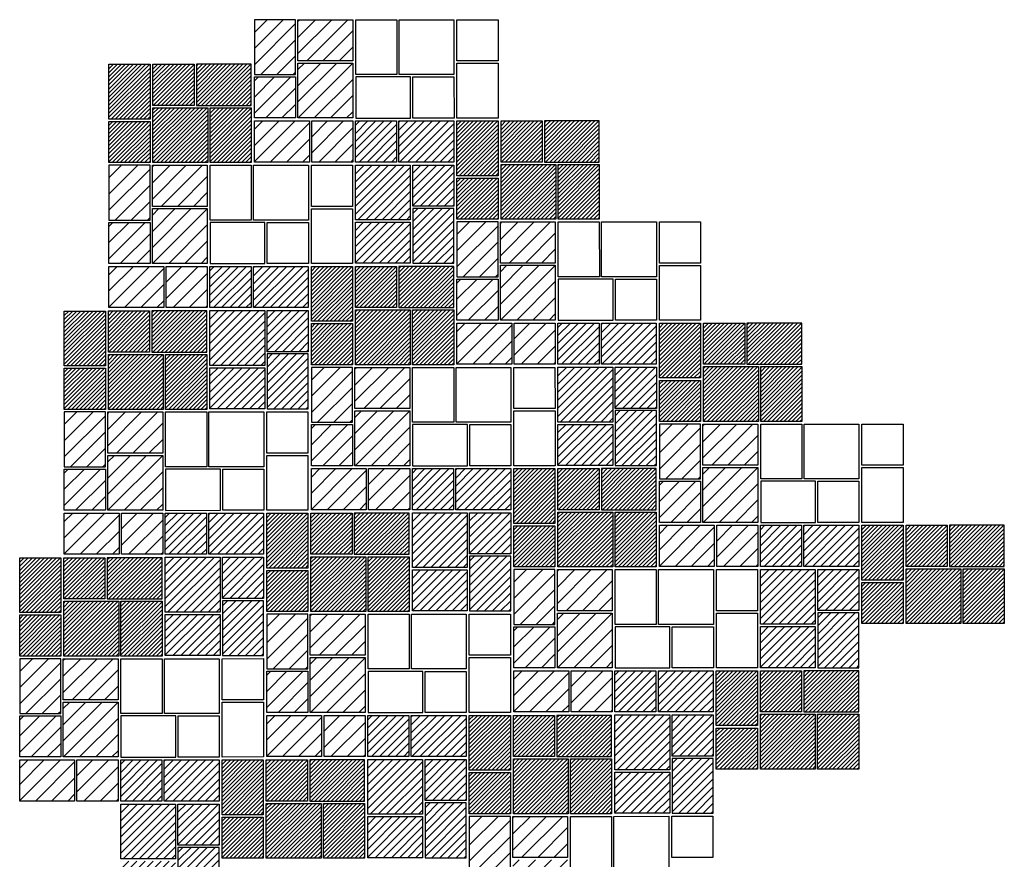
# Model space of a CAD drawing. Units: inches. Extents: x 124 to 60800, y -8028 to 6015.
# Drawn here: x 10170 to 10601, y 1227 to 1595 of the extents above; entities that cross this region are included whole.
import ezdxf

# ---------------------------------------------------------------- set-up
doc = ezdxf.new("R2010")
doc.units = ezdxf.units.IN
doc.header["$MEASUREMENT"] = 0

msp = doc.modelspace()

# ---------------------------------------------------------------- hatches: boundary and pattern name
at = {"ltscale": 3}
h = msp.add_hatch(dxfattribs=at)
h.set_pattern_fill('ANSI31', color=256, scale=40, style=0)
h.set_pattern_definition([(45, (63.695, 63.679), (-3.535534, 3.535534), [])])
h.paths.add_polyline_path([(10315.55, 1594.76), (10291.55, 1594.76), (10291.55, 1576.76), (10315.55, 1576.76)])
h.paths.add_polyline_path([(10290.51, 1594.76), (10272.51, 1594.76), (10272.51, 1570.76), (10290.51, 1570.76)])
h.paths.add_polyline_path([(10290.51, 1569.76), (10272.51, 1569.76), (10272.51, 1551.76), (10290.51, 1551.76)])
h.paths.add_polyline_path([(10315.55, 1575.76), (10291.55, 1575.76), (10291.55, 1551.76), (10315.55, 1551.76)])
h.paths.add_polyline_path([(10315.55, 1550.46), (10297.55, 1550.46), (10297.55, 1532.46), (10315.55, 1532.46)])
h.paths.add_polyline_path([(10296.52, 1550.46), (10272.52, 1550.46), (10272.52, 1532.46), (10296.52, 1532.46)])
h = msp.add_hatch(dxfattribs=at)
h.set_pattern_fill('ANSI31', color=256, scale=10, style=0)
h.paths.add_polyline_path([(10226.81, 1575.27), (10208.81, 1575.27), (10208.81, 1551.27), (10226.81, 1551.27)])
h.paths.add_polyline_path([(10226.81, 1550.23), (10208.81, 1550.23), (10208.81, 1532.23), (10226.81, 1532.23)])
h.paths.add_polyline_path([(10252.11, 1556.23), (10228.11, 1556.23), (10228.11, 1532.23), (10252.11, 1532.23)])
h.paths.add_polyline_path([(10246.11, 1575.28), (10228.11, 1575.28), (10228.11, 1557.28), (10246.11, 1557.28)])
h.paths.add_polyline_path([(10271.1, 1575.28), (10247.1, 1575.28), (10247.1, 1557.28), (10271.1, 1557.28)])
h.paths.add_polyline_path([(10271.1, 1556.23), (10253.1, 1556.23), (10253.1, 1532.23), (10271.1, 1532.23)])
h = msp.add_hatch(dxfattribs=at)
h.set_pattern_fill('ANSI31', color=256, scale=20, style=0)
h.set_pattern_definition([(45, (63.695, 63.679), (-1.76776695, 1.76776695), [])])
h.paths.add_polyline_path([(10334.69, 1550.46), (10316.69, 1550.46), (10316.69, 1532.46), (10334.69, 1532.46)])
h.paths.add_polyline_path([(10359.73, 1550.46), (10335.73, 1550.46), (10335.73, 1532.46), (10359.73, 1532.46)])
h.paths.add_polyline_path([(10359.74, 1531.17), (10341.74, 1531.17), (10341.74, 1513.17), (10359.74, 1513.17)])
h.paths.add_polyline_path([(10340.69, 1531.17), (10316.69, 1531.17), (10316.69, 1507.17), (10340.69, 1507.17)])
h.paths.add_polyline_path([(10340.69, 1506.17), (10316.69, 1506.17), (10316.69, 1488.17), (10340.69, 1488.17)])
h.paths.add_polyline_path([(10359.74, 1512.17), (10341.74, 1512.17), (10341.74, 1488.17), (10359.74, 1488.17)])
h = msp.add_hatch(dxfattribs=at)
h.set_pattern_fill('ANSI31', color=256, scale=10, style=0)
h.set_pattern_definition([(45, (152.279, -24.8011), (-0.88388348, 0.88388348), [])])
h.paths.add_polyline_path([(10379.09, 1550.46), (10361.09, 1550.46), (10361.09, 1526.46), (10379.09, 1526.46)])
h.paths.add_polyline_path([(10379.09, 1525.43), (10361.09, 1525.43), (10361.09, 1507.43), (10379.09, 1507.43)])
h.paths.add_polyline_path([(10404.39, 1531.43), (10380.39, 1531.43), (10380.39, 1507.43), (10404.39, 1507.43)])
h.paths.add_polyline_path([(10398.39, 1550.47), (10380.39, 1550.47), (10380.39, 1532.47), (10398.39, 1532.47)])
h.paths.add_polyline_path([(10423.38, 1550.47), (10399.38, 1550.47), (10399.38, 1532.47), (10423.38, 1532.47)])
h.paths.add_polyline_path([(10423.38, 1531.43), (10405.38, 1531.43), (10405.38, 1507.43), (10423.38, 1507.43)])
h = msp.add_hatch(dxfattribs=at)
h.set_pattern_fill('ANSI31', color=256, scale=40, style=0)
h.paths.add_polyline_path([(10251.85, 1531.08), (10227.85, 1531.08), (10227.85, 1513.08), (10251.85, 1513.08)])
h.paths.add_polyline_path([(10226.81, 1531.08), (10208.81, 1531.08), (10208.81, 1507.08), (10226.81, 1507.08)])
h.paths.add_polyline_path([(10226.81, 1506.08), (10208.81, 1506.08), (10208.81, 1488.08), (10226.81, 1488.08)])
h.paths.add_polyline_path([(10251.85, 1512.08), (10227.85, 1512.08), (10227.85, 1488.08), (10251.85, 1488.08)])
h.paths.add_polyline_path([(10251.85, 1486.79), (10233.85, 1486.79), (10233.85, 1468.79), (10251.85, 1468.79)])
h.paths.add_polyline_path([(10232.82, 1486.79), (10208.82, 1486.79), (10208.82, 1468.79), (10232.82, 1468.79)])
h = msp.add_hatch(dxfattribs=at)
h.set_pattern_fill('ANSI31', color=256, scale=40, style=0)
h.set_pattern_definition([(45, (152.279, -24.801), (-3.535534, 3.535534), [])])
h.paths.add_polyline_path([(10404.13, 1506.28), (10380.13, 1506.28), (10380.13, 1488.28), (10404.13, 1488.28)])
h.paths.add_polyline_path([(10379.09, 1506.28), (10361.09, 1506.28), (10361.09, 1482.28), (10379.09, 1482.28)])
h.paths.add_polyline_path([(10379.09, 1481.28), (10361.09, 1481.28), (10361.09, 1463.28), (10379.09, 1463.28)])
h.paths.add_polyline_path([(10404.13, 1487.28), (10380.13, 1487.28), (10380.13, 1463.28), (10404.13, 1463.28)])
h.paths.add_polyline_path([(10404.13, 1461.98), (10386.13, 1461.98), (10386.13, 1443.98), (10404.13, 1443.98)])
h.paths.add_polyline_path([(10385.1, 1461.98), (10361.1, 1461.98), (10361.1, 1443.98), (10385.1, 1443.98)])
h = msp.add_hatch(dxfattribs=at)
h.set_pattern_fill('ANSI31', color=256, scale=20, style=0)
h.paths.add_polyline_path([(10271, 1486.79), (10253, 1486.79), (10253, 1468.79), (10271, 1468.79)])
h.paths.add_polyline_path([(10296.03, 1486.79), (10272.03, 1486.79), (10272.03, 1468.79), (10296.03, 1468.79)])
h.paths.add_polyline_path([(10296.04, 1467.49), (10278.04, 1467.49), (10278.04, 1449.49), (10296.04, 1449.49)])
h.paths.add_polyline_path([(10277, 1467.49), (10253, 1467.49), (10253, 1443.49), (10277, 1443.49)])
h.paths.add_polyline_path([(10277, 1442.49), (10253, 1442.49), (10253, 1424.49), (10277, 1424.49)])
h.paths.add_polyline_path([(10296.04, 1448.49), (10278.04, 1448.49), (10278.04, 1424.49), (10296.04, 1424.49)])
h = msp.add_hatch(dxfattribs=at)
h.set_pattern_fill('ANSI31', color=256, scale=10, style=0)
h.set_pattern_definition([(45, (88.584, -88.4801), (-0.88388348, 0.88388348), [])])
h.paths.add_polyline_path([(10315.39, 1486.79), (10297.39, 1486.79), (10297.39, 1462.79), (10315.39, 1462.79)])
h.paths.add_polyline_path([(10315.39, 1461.75), (10297.39, 1461.75), (10297.39, 1443.75), (10315.39, 1443.75)])
h.paths.add_polyline_path([(10340.69, 1467.75), (10316.69, 1467.75), (10316.69, 1443.75), (10340.69, 1443.75)])
h.paths.add_polyline_path([(10334.69, 1486.8), (10316.69, 1486.8), (10316.69, 1468.8), (10334.69, 1468.8)])
h.paths.add_polyline_path([(10359.69, 1486.8), (10335.69, 1486.8), (10335.69, 1468.8), (10359.69, 1468.8)])
h.paths.add_polyline_path([(10359.69, 1467.75), (10341.69, 1467.75), (10341.69, 1443.75), (10359.69, 1443.75)])
h = msp.add_hatch(dxfattribs=at)
h.set_pattern_fill('ANSI31', color=256, scale=10, style=0)
h.set_pattern_definition([(45, (-19.5066, -107.9737), (-0.88388348, 0.88388348), [])])
h.paths.add_polyline_path([(10207.3, 1467.29), (10189.3, 1467.29), (10189.3, 1443.29), (10207.3, 1443.29)])
h.paths.add_polyline_path([(10207.3, 1442.26), (10189.3, 1442.26), (10189.3, 1424.26), (10207.3, 1424.26)])
h.paths.add_polyline_path([(10232.6, 1448.26), (10208.6, 1448.26), (10208.6, 1424.26), (10232.6, 1424.26)])
h.paths.add_polyline_path([(10226.6, 1467.3), (10208.6, 1467.3), (10208.6, 1449.3), (10226.6, 1449.3)])
h.paths.add_polyline_path([(10251.6, 1467.3), (10227.6, 1467.3), (10227.6, 1449.3), (10251.6, 1449.3)])
h.paths.add_polyline_path([(10251.6, 1448.26), (10233.6, 1448.26), (10233.6, 1424.26), (10251.6, 1424.26)])
h = msp.add_hatch(dxfattribs=at)
h.set_pattern_fill('ANSI31', color=256, scale=20, style=0)
h.set_pattern_definition([(45, (152.279, -24.801), (-1.76776695, 1.76776695), [])])
h.paths.add_polyline_path([(10423.28, 1461.98), (10405.28, 1461.98), (10405.28, 1443.98), (10423.28, 1443.98)])
h.paths.add_polyline_path([(10448.31, 1461.98), (10424.31, 1461.98), (10424.31, 1443.98), (10448.31, 1443.98)])
h.paths.add_polyline_path([(10448.32, 1442.68), (10430.32, 1442.68), (10430.32, 1424.68), (10448.32, 1424.68)])
h.paths.add_polyline_path([(10429.28, 1442.68), (10405.28, 1442.68), (10405.28, 1418.68), (10429.28, 1418.68)])
h.paths.add_polyline_path([(10429.28, 1417.69), (10405.28, 1417.69), (10405.28, 1399.69), (10429.28, 1399.69)])
h.paths.add_polyline_path([(10448.32, 1423.69), (10430.32, 1423.69), (10430.32, 1399.69), (10448.32, 1399.69)])
h = msp.add_hatch(dxfattribs=at)
h.set_pattern_fill('ANSI31', color=256, scale=10, style=0)
h.set_pattern_definition([(45, (240.8631, -113.2812), (-0.88388348, 0.88388348), [])])
h.paths.add_polyline_path([(10467.67, 1461.98), (10449.67, 1461.98), (10449.67, 1437.98), (10467.67, 1437.98)])
h.paths.add_polyline_path([(10467.67, 1436.95), (10449.67, 1436.95), (10449.67, 1418.95), (10467.67, 1418.95)])
h.paths.add_polyline_path([(10492.97, 1442.95), (10468.97, 1442.95), (10468.97, 1418.95), (10492.97, 1418.95)])
h.paths.add_polyline_path([(10486.97, 1461.99), (10468.97, 1461.99), (10468.97, 1443.99), (10486.97, 1443.99)])
h.paths.add_polyline_path([(10511.97, 1461.99), (10487.97, 1461.99), (10487.97, 1443.99), (10511.97, 1443.99)])
h.paths.add_polyline_path([(10511.97, 1442.95), (10493.97, 1442.95), (10493.97, 1418.95), (10511.97, 1418.95)])
h = msp.add_hatch(dxfattribs=at)
h.set_pattern_fill('ANSI31', color=256, scale=40, style=0)
h.set_pattern_definition([(45, (88.584, -88.48), (-3.535534, 3.535534), [])])
h.paths.add_polyline_path([(10340.44, 1442.6), (10316.44, 1442.6), (10316.44, 1424.6), (10340.44, 1424.6)])
h.paths.add_polyline_path([(10315.39, 1442.6), (10297.39, 1442.6), (10297.39, 1418.6), (10315.39, 1418.6)])
h.paths.add_polyline_path([(10315.39, 1417.6), (10297.39, 1417.6), (10297.39, 1399.6), (10315.39, 1399.6)])
h.paths.add_polyline_path([(10340.44, 1423.6), (10316.44, 1423.6), (10316.44, 1399.6), (10340.44, 1399.6)])
h.paths.add_polyline_path([(10340.44, 1398.31), (10322.44, 1398.31), (10322.44, 1380.31), (10340.44, 1380.31)])
h.paths.add_polyline_path([(10321.4, 1398.31), (10297.4, 1398.31), (10297.4, 1380.31), (10321.4, 1380.31)])
h = msp.add_hatch(dxfattribs=at)
h.set_pattern_fill('ANSI31', color=256, scale=40, style=0)
h.set_pattern_definition([(45, (-19.5066, -107.9737), (-3.535534, 3.535534), [])])
h.paths.add_polyline_path([(10232.35, 1423.11), (10208.35, 1423.11), (10208.35, 1405.11), (10232.35, 1405.11)])
h.paths.add_polyline_path([(10207.3, 1423.11), (10189.3, 1423.11), (10189.3, 1399.11), (10207.3, 1399.11)])
h.paths.add_polyline_path([(10207.3, 1398.11), (10189.3, 1398.11), (10189.3, 1380.11), (10207.3, 1380.11)])
h.paths.add_polyline_path([(10232.35, 1404.11), (10208.35, 1404.11), (10208.35, 1380.11), (10232.35, 1380.11)])
h.paths.add_polyline_path([(10232.35, 1378.81), (10214.35, 1378.81), (10214.35, 1360.81), (10232.35, 1360.81)])
h.paths.add_polyline_path([(10213.31, 1378.81), (10189.31, 1378.81), (10189.31, 1360.81), (10213.31, 1360.81)])
h = msp.add_hatch(dxfattribs=at)
h.set_pattern_fill('ANSI31', color=256, scale=40, style=0)
h.set_pattern_definition([(45, (240.863, -113.281), (-3.535534, 3.535534), [])])
h.paths.add_polyline_path([(10492.72, 1417.8), (10468.72, 1417.8), (10468.72, 1399.8), (10492.72, 1399.8)])
h.paths.add_polyline_path([(10467.67, 1417.8), (10449.67, 1417.8), (10449.67, 1393.8), (10467.67, 1393.8)])
h.paths.add_polyline_path([(10467.67, 1392.8), (10449.67, 1392.8), (10449.67, 1374.8), (10467.67, 1374.8)])
h.paths.add_polyline_path([(10492.72, 1398.8), (10468.72, 1398.8), (10468.72, 1374.8), (10492.72, 1374.8)])
h.paths.add_polyline_path([(10492.72, 1373.5), (10474.72, 1373.5), (10474.72, 1355.5), (10492.72, 1355.5)])
h.paths.add_polyline_path([(10473.68, 1373.5), (10449.68, 1373.5), (10449.68, 1355.5), (10473.68, 1355.5)])
h = msp.add_hatch(dxfattribs=at)
h.set_pattern_fill('ANSI31', color=256, scale=20, style=0)
h.set_pattern_definition([(45, (88.584, -88.48), (-1.76776695, 1.76776695), [])])
h.paths.add_polyline_path([(10359.58, 1398.31), (10341.58, 1398.31), (10341.58, 1380.31), (10359.58, 1380.31)])
h.paths.add_polyline_path([(10384.61, 1398.31), (10360.61, 1398.31), (10360.61, 1380.31), (10384.61, 1380.31)])
h.paths.add_polyline_path([(10384.62, 1379.01), (10366.62, 1379.01), (10366.62, 1361.01), (10384.62, 1361.01)])
h.paths.add_polyline_path([(10365.58, 1379.01), (10341.58, 1379.01), (10341.58, 1355.01), (10365.58, 1355.01)])
h.paths.add_polyline_path([(10365.58, 1354.01), (10341.58, 1354.01), (10341.58, 1336.01), (10365.58, 1336.01)])
h.paths.add_polyline_path([(10384.62, 1360.01), (10366.62, 1360.01), (10366.62, 1336.01), (10384.62, 1336.01)])
h = msp.add_hatch(dxfattribs=at)
h.set_pattern_fill('ANSI31', color=256, scale=10, style=0)
h.set_pattern_definition([(45, (177.1681, -176.9602), (-0.88388348, 0.88388348), [])])
h.paths.add_polyline_path([(10403.98, 1398.31), (10385.98, 1398.31), (10385.98, 1374.31), (10403.98, 1374.31)])
h.paths.add_polyline_path([(10403.98, 1373.27), (10385.98, 1373.27), (10385.98, 1355.27), (10403.98, 1355.27)])
h.paths.add_polyline_path([(10429.28, 1379.27), (10405.28, 1379.27), (10405.28, 1355.27), (10429.28, 1355.27)])
h.paths.add_polyline_path([(10423.28, 1398.32), (10405.28, 1398.32), (10405.28, 1380.32), (10423.28, 1380.32)])
h.paths.add_polyline_path([(10448.27, 1398.32), (10424.27, 1398.32), (10424.27, 1380.32), (10448.27, 1380.32)])
h.paths.add_polyline_path([(10448.27, 1379.27), (10430.27, 1379.27), (10430.27, 1355.27), (10448.27, 1355.27)])
h = msp.add_hatch(dxfattribs=at)
h.set_pattern_fill('ANSI31', color=256, scale=20, style=0)
h.set_pattern_definition([(45, (-19.5066, -107.9737), (-1.76776695, 1.76776695), [])])
h.paths.add_polyline_path([(10251.49, 1378.81), (10233.49, 1378.81), (10233.49, 1360.81), (10251.49, 1360.81)])
h.paths.add_polyline_path([(10276.52, 1378.81), (10252.52, 1378.81), (10252.52, 1360.81), (10276.52, 1360.81)])
h.paths.add_polyline_path([(10276.53, 1359.51), (10258.53, 1359.51), (10258.53, 1341.51), (10276.53, 1341.51)])
h.paths.add_polyline_path([(10257.49, 1359.51), (10233.49, 1359.51), (10233.49, 1335.51), (10257.49, 1335.51)])
h.paths.add_polyline_path([(10257.49, 1334.52), (10233.49, 1334.52), (10233.49, 1316.52), (10257.49, 1316.52)])
h.paths.add_polyline_path([(10276.53, 1340.52), (10258.53, 1340.52), (10258.53, 1316.52), (10276.53, 1316.52)])
h = msp.add_hatch(dxfattribs=at)
h.set_pattern_fill('ANSI31', color=256, scale=10, style=0)
h.set_pattern_definition([(45, (69.0774, -196.4539), (-0.88388348, 0.88388348), [])])
h.paths.add_polyline_path([(10295.89, 1378.81), (10277.89, 1378.81), (10277.89, 1354.81), (10295.89, 1354.81)])
h.paths.add_polyline_path([(10295.89, 1353.78), (10277.89, 1353.78), (10277.89, 1335.78), (10295.89, 1335.78)])
h.paths.add_polyline_path([(10321.19, 1359.78), (10297.19, 1359.78), (10297.19, 1335.78), (10321.19, 1335.78)])
h.paths.add_polyline_path([(10315.19, 1378.82), (10297.19, 1378.82), (10297.19, 1360.82), (10315.19, 1360.82)])
h.paths.add_polyline_path([(10340.18, 1378.82), (10316.18, 1378.82), (10316.18, 1360.82), (10340.18, 1360.82)])
h.paths.add_polyline_path([(10340.18, 1359.78), (10322.18, 1359.78), (10322.18, 1335.78), (10340.18, 1335.78)])
h = msp.add_hatch(dxfattribs=at)
h.set_pattern_fill('ANSI31', color=256, scale=20, style=0)
h.set_pattern_definition([(45, (240.863, -113.2812), (-1.76776695, 1.76776695), [])])
h.paths.add_polyline_path([(10511.86, 1373.5), (10493.86, 1373.5), (10493.86, 1355.5), (10511.86, 1355.5)])
h.paths.add_polyline_path([(10536.89, 1373.5), (10512.89, 1373.5), (10512.89, 1355.5), (10536.89, 1355.5)])
h.paths.add_polyline_path([(10536.9, 1354.2), (10518.9, 1354.2), (10518.9, 1336.2), (10536.9, 1336.2)])
h.paths.add_polyline_path([(10517.86, 1354.2), (10493.86, 1354.2), (10493.86, 1330.2), (10517.86, 1330.2)])
h.paths.add_polyline_path([(10517.86, 1329.21), (10493.86, 1329.21), (10493.86, 1311.21), (10517.86, 1311.21)])
h.paths.add_polyline_path([(10536.9, 1335.21), (10518.9, 1335.21), (10518.9, 1311.21), (10536.9, 1311.21)])
h = msp.add_hatch(dxfattribs=at)
h.set_pattern_fill('ANSI31', color=256, scale=10, style=0)
h.set_pattern_definition([(45, (329.4471, -201.7613), (-0.88388348, 0.88388348), [])])
h.paths.add_polyline_path([(10556.26, 1373.5), (10538.26, 1373.5), (10538.26, 1349.5), (10556.26, 1349.5)])
h.paths.add_polyline_path([(10556.26, 1348.47), (10538.26, 1348.47), (10538.26, 1330.47), (10556.26, 1330.47)])
h.paths.add_polyline_path([(10581.56, 1354.47), (10557.56, 1354.47), (10557.56, 1330.47), (10581.56, 1330.47)])
h.paths.add_polyline_path([(10575.56, 1373.51), (10557.56, 1373.51), (10557.56, 1355.51), (10575.56, 1355.51)])
h.paths.add_polyline_path([(10600.55, 1373.51), (10576.55, 1373.51), (10576.55, 1355.51), (10600.55, 1355.51)])
h.paths.add_polyline_path([(10600.55, 1354.47), (10582.55, 1354.47), (10582.55, 1330.47), (10600.55, 1330.47)])
h = msp.add_hatch(dxfattribs=at)
h.set_pattern_fill('ANSI31', color=256, scale=10, style=0)
h.set_pattern_definition([(45, (-39.0132, -215.9475), (-0.88388348, 0.88388348), [])])
h.paths.add_polyline_path([(10187.8, 1359.32), (10169.8, 1359.32), (10169.8, 1335.32), (10187.8, 1335.32)])
h.paths.add_polyline_path([(10187.8, 1334.29), (10169.8, 1334.29), (10169.8, 1316.29), (10187.8, 1316.29)])
h.paths.add_polyline_path([(10213.1, 1340.29), (10189.1, 1340.29), (10189.1, 1316.29), (10213.1, 1316.29)])
h.paths.add_polyline_path([(10207.1, 1359.33), (10189.1, 1359.33), (10189.1, 1341.33), (10207.1, 1341.33)])
h.paths.add_polyline_path([(10232.09, 1359.33), (10208.09, 1359.33), (10208.09, 1341.33), (10232.09, 1341.33)])
h.paths.add_polyline_path([(10232.09, 1340.29), (10214.09, 1340.29), (10214.09, 1316.29), (10232.09, 1316.29)])
h = msp.add_hatch(dxfattribs=at)
h.set_pattern_fill('ANSI31', color=256, scale=40, style=0)
h.set_pattern_definition([(45, (177.168, -176.96), (-3.535534, 3.535534), [])])
h.paths.add_polyline_path([(10429.02, 1354.12), (10405.02, 1354.12), (10405.02, 1336.12), (10429.02, 1336.12)])
h.paths.add_polyline_path([(10403.98, 1354.12), (10385.98, 1354.12), (10385.98, 1330.12), (10403.98, 1330.12)])
h.paths.add_polyline_path([(10403.98, 1329.12), (10385.98, 1329.12), (10385.98, 1311.12), (10403.98, 1311.12)])
h.paths.add_polyline_path([(10429.02, 1335.12), (10405.02, 1335.12), (10405.02, 1311.12), (10429.02, 1311.12)])
h.paths.add_polyline_path([(10429.02, 1309.83), (10411.02, 1309.83), (10411.02, 1291.83), (10429.02, 1291.83)])
h.paths.add_polyline_path([(10409.99, 1309.83), (10385.99, 1309.83), (10385.99, 1291.83), (10409.99, 1291.83)])
h = msp.add_hatch(dxfattribs=at)
h.set_pattern_fill('ANSI31', color=256, scale=40, style=0)
h.set_pattern_definition([(45, (69.0774, -196.454), (-3.535534, 3.535534), [])])
h.paths.add_polyline_path([(10320.93, 1334.63), (10296.93, 1334.63), (10296.93, 1316.63), (10320.93, 1316.63)])
h.paths.add_polyline_path([(10295.89, 1334.63), (10277.89, 1334.63), (10277.89, 1310.63), (10295.89, 1310.63)])
h.paths.add_polyline_path([(10295.89, 1309.63), (10277.89, 1309.63), (10277.89, 1291.63), (10295.89, 1291.63)])
h.paths.add_polyline_path([(10320.93, 1315.63), (10296.93, 1315.63), (10296.93, 1291.63), (10320.93, 1291.63)])
h.paths.add_polyline_path([(10320.93, 1290.33), (10302.93, 1290.33), (10302.93, 1272.33), (10320.93, 1272.33)])
h.paths.add_polyline_path([(10301.9, 1290.33), (10277.9, 1290.33), (10277.9, 1272.33), (10301.9, 1272.33)])
h = msp.add_hatch(dxfattribs=at)
h.set_pattern_fill('ANSI31', color=256, scale=40, style=0)
h.set_pattern_definition([(45, (-39.013, -215.9475), (-3.535534, 3.535534), [])])
h.paths.add_polyline_path([(10212.84, 1315.13), (10188.84, 1315.13), (10188.84, 1297.13), (10212.84, 1297.13)])
h.paths.add_polyline_path([(10187.8, 1315.13), (10169.8, 1315.13), (10169.8, 1291.13), (10187.8, 1291.13)])
h.paths.add_polyline_path([(10187.8, 1290.14), (10169.8, 1290.14), (10169.8, 1272.14), (10187.8, 1272.14)])
h.paths.add_polyline_path([(10212.84, 1296.14), (10188.84, 1296.14), (10188.84, 1272.14), (10212.84, 1272.14)])
h.paths.add_polyline_path([(10212.84, 1270.84), (10194.84, 1270.84), (10194.84, 1252.84), (10212.84, 1252.84)])
h.paths.add_polyline_path([(10193.81, 1270.84), (10169.81, 1270.84), (10169.81, 1252.84), (10193.81, 1252.84)])
h = msp.add_hatch(dxfattribs=at)
h.set_pattern_fill('ANSI31', color=256, scale=20, style=0)
h.set_pattern_definition([(45, (177.168, -176.9602), (-1.76776695, 1.76776695), [])])
h.paths.add_polyline_path([(10448.17, 1309.83), (10430.17, 1309.83), (10430.17, 1291.83), (10448.17, 1291.83)])
h.paths.add_polyline_path([(10473.2, 1309.83), (10449.2, 1309.83), (10449.2, 1291.83), (10473.2, 1291.83)])
h.paths.add_polyline_path([(10473.21, 1290.53), (10455.21, 1290.53), (10455.21, 1272.53), (10473.21, 1272.53)])
h.paths.add_polyline_path([(10454.17, 1290.53), (10430.17, 1290.53), (10430.17, 1266.53), (10454.17, 1266.53)])
h.paths.add_polyline_path([(10454.17, 1265.53), (10430.17, 1265.53), (10430.17, 1247.53), (10454.17, 1247.53)])
h.paths.add_polyline_path([(10473.21, 1271.53), (10455.21, 1271.53), (10455.21, 1247.53), (10473.21, 1247.53)])
h = msp.add_hatch(dxfattribs=at)
h.set_pattern_fill('ANSI31', color=256, scale=10, style=0)
h.set_pattern_definition([(45, (265.7521, -265.4403), (-0.88388348, 0.88388348), [])])
h.paths.add_polyline_path([(10492.56, 1309.83), (10474.56, 1309.83), (10474.56, 1285.83), (10492.56, 1285.83)])
h.paths.add_polyline_path([(10492.56, 1284.79), (10474.56, 1284.79), (10474.56, 1266.79), (10492.56, 1266.79)])
h.paths.add_polyline_path([(10517.86, 1290.79), (10493.86, 1290.79), (10493.86, 1266.79), (10517.86, 1266.79)])
h.paths.add_polyline_path([(10511.86, 1309.84), (10493.86, 1309.84), (10493.86, 1291.84), (10511.86, 1291.84)])
h.paths.add_polyline_path([(10536.86, 1309.84), (10512.86, 1309.84), (10512.86, 1291.84), (10536.86, 1291.84)])
h.paths.add_polyline_path([(10536.86, 1290.79), (10518.86, 1290.79), (10518.86, 1266.79), (10536.86, 1266.79)])
h = msp.add_hatch(dxfattribs=at)
h.set_pattern_fill('ANSI31', color=256, scale=20, style=0)
h.set_pattern_definition([(45, (69.0774, -196.4539), (-1.76776695, 1.76776695), [])])
h.paths.add_polyline_path([(10340.08, 1290.33), (10322.08, 1290.33), (10322.08, 1272.33), (10340.08, 1272.33)])
h.paths.add_polyline_path([(10365.11, 1290.33), (10341.11, 1290.33), (10341.11, 1272.33), (10365.11, 1272.33)])
h.paths.add_polyline_path([(10365.12, 1271.03), (10347.12, 1271.03), (10347.12, 1253.03), (10365.12, 1253.03)])
h.paths.add_polyline_path([(10346.08, 1271.03), (10322.08, 1271.03), (10322.08, 1247.03), (10346.08, 1247.03)])
h.paths.add_polyline_path([(10346.08, 1246.04), (10322.08, 1246.04), (10322.08, 1228.04), (10346.08, 1228.04)])
h.paths.add_polyline_path([(10365.12, 1252.04), (10347.12, 1252.04), (10347.12, 1228.04), (10365.12, 1228.04)])
h = msp.add_hatch(dxfattribs=at)
h.set_pattern_fill('ANSI31', color=256, scale=10, style=0)
h.set_pattern_definition([(45, (157.6615, -284.934), (-0.88388348, 0.88388348), [])])
h.paths.add_polyline_path([(10384.47, 1290.33), (10366.47, 1290.33), (10366.47, 1266.33), (10384.47, 1266.33)])
h.paths.add_polyline_path([(10384.47, 1265.3), (10366.47, 1265.3), (10366.47, 1247.3), (10384.47, 1247.3)])
h.paths.add_polyline_path([(10409.77, 1271.3), (10385.77, 1271.3), (10385.77, 1247.3), (10409.77, 1247.3)])
h.paths.add_polyline_path([(10403.77, 1290.34), (10385.77, 1290.34), (10385.77, 1272.34), (10403.77, 1272.34)])
h.paths.add_polyline_path([(10428.77, 1290.34), (10404.77, 1290.34), (10404.77, 1272.34), (10428.77, 1272.34)])
h.paths.add_polyline_path([(10428.77, 1271.3), (10410.77, 1271.3), (10410.77, 1247.3), (10428.77, 1247.3)])
h = msp.add_hatch(dxfattribs=at)
h.set_pattern_fill('ANSI31', color=256, scale=20, style=0)
h.set_pattern_definition([(45, (-39.0132, -215.9475), (-1.76776695, 1.76776695), [])])
h.paths.add_polyline_path([(10231.99, 1270.84), (10213.99, 1270.84), (10213.99, 1252.84), (10231.99, 1252.84)])
h.paths.add_polyline_path([(10257.02, 1270.84), (10233.02, 1270.84), (10233.02, 1252.84), (10257.02, 1252.84)])
h.paths.add_polyline_path([(10257.03, 1251.54), (10239.03, 1251.54), (10239.03, 1233.54), (10257.03, 1233.54)])
h.paths.add_polyline_path([(10237.99, 1251.54), (10213.99, 1251.54), (10213.99, 1227.54), (10237.99, 1227.54)])
h.paths.add_polyline_path([(10237.99, 1226.54), (10213.99, 1226.54), (10213.99, 1208.54), (10237.99, 1208.54)])
h.paths.add_polyline_path([(10257.03, 1232.54), (10239.03, 1232.54), (10239.03, 1208.54), (10257.03, 1208.54)])
h = msp.add_hatch(dxfattribs=at)
h.set_pattern_fill('ANSI31', color=256, scale=10, style=0)
h.set_pattern_definition([(45, (49.5708, -304.4276), (-0.88388348, 0.88388348), [])])
h.paths.add_polyline_path([(10276.38, 1270.84), (10258.38, 1270.84), (10258.38, 1246.84), (10276.38, 1246.84)])
h.paths.add_polyline_path([(10276.38, 1245.81), (10258.38, 1245.81), (10258.38, 1227.81), (10276.38, 1227.81)])
h.paths.add_polyline_path([(10301.68, 1251.81), (10277.68, 1251.81), (10277.68, 1227.81), (10301.68, 1227.81)])
h.paths.add_polyline_path([(10295.68, 1270.85), (10277.68, 1270.85), (10277.68, 1252.85), (10295.68, 1252.85)])
h.paths.add_polyline_path([(10320.68, 1270.85), (10296.68, 1270.85), (10296.68, 1252.85), (10320.68, 1252.85)])
h.paths.add_polyline_path([(10320.68, 1251.81), (10302.68, 1251.81), (10302.68, 1227.81), (10320.68, 1227.81)])
h = msp.add_hatch(dxfattribs=at)
h.set_pattern_fill('ANSI31', color=256, scale=40, style=0)
h.set_pattern_definition([(45, (157.6615, -284.934), (-3.535534, 3.535534), [])])
h.paths.add_polyline_path([(10409.51, 1246.15), (10385.51, 1246.15), (10385.51, 1228.15), (10409.51, 1228.15)])
h.paths.add_polyline_path([(10384.47, 1246.15), (10366.47, 1246.15), (10366.47, 1222.15), (10384.47, 1222.15)])
h.paths.add_polyline_path([(10384.47, 1221.15), (10366.47, 1221.15), (10366.47, 1203.15), (10384.47, 1203.15)])
h.paths.add_polyline_path([(10409.51, 1227.15), (10385.51, 1227.15), (10385.51, 1203.15), (10409.51, 1203.15)])
h.paths.add_polyline_path([(10409.51, 1201.85), (10391.51, 1201.85), (10391.51, 1183.85), (10409.51, 1183.85)])
h.paths.add_polyline_path([(10390.48, 1201.85), (10366.48, 1201.85), (10366.48, 1183.85), (10390.48, 1183.85)])

# ---------------------------------------------------------------- linework, layer by layer
for points in [[(10290.51, 1594.76), (10272.51, 1594.76), (10272.51, 1570.76), (10290.51, 1570.76)], [(10291.55, 1576.76), (10291.55, 1594.76), (10315.55, 1594.76), (10315.55, 1576.76)], [(10334.81, 1570.76), (10316.81, 1570.76), (10316.8, 1594.76), (10334.8, 1594.76)], [(10335.8, 1570.76), (10335.8, 1594.76), (10359.8, 1594.77), (10359.8, 1570.77)], [(10361.09, 1594.77), (10379.09, 1594.77), (10379.1, 1576.77), (10361.1, 1576.77)], [(10208.81, 1575.27), (10226.81, 1575.27), (10226.81, 1551.27), (10208.81, 1551.27)], [(10246.11, 1557.28), (10228.11, 1557.28), (10228.11, 1575.28), (10246.11, 1575.28)], [(10271.1, 1557.28), (10271.1, 1575.28), (10247.1, 1575.28), (10247.1, 1557.28)], [(10291.55, 1575.76), (10315.55, 1575.76), (10315.55, 1551.76), (10291.55, 1551.76)], [(10379.1, 1551.74), (10361.1, 1551.74), (10361.1, 1575.74), (10379.1, 1575.74)], [(10290.51, 1569.76), (10290.51, 1551.76), (10272.51, 1551.76), (10272.51, 1569.76)], [(10316.81, 1569.72), (10316.81, 1551.72), (10340.81, 1551.72), (10340.81, 1569.72)], [(10341.8, 1569.72), (10359.8, 1569.73), (10359.81, 1551.73), (10341.81, 1551.72)], [(10252.11, 1556.23), (10252.11, 1532.23), (10228.11, 1532.23), (10228.11, 1556.23)], [(10253.1, 1556.23), (10271.1, 1556.23), (10271.1, 1532.23), (10253.1, 1532.23)], [(10226.81, 1532.23), (10208.81, 1532.23), (10208.81, 1550.23), (10226.81, 1550.23)], [(10272.52, 1532.46), (10272.52, 1550.46), (10296.52, 1550.46), (10296.52, 1532.46)], [(10315.55, 1550.46), (10315.55, 1532.46), (10297.55, 1532.46), (10297.55, 1550.46)], [(10316.69, 1532.46), (10316.69, 1550.46), (10334.69, 1550.46), (10334.69, 1532.46)], [(10359.73, 1550.46), (10359.73, 1532.46), (10335.73, 1532.46), (10335.73, 1550.46)], [(10361.09, 1550.46), (10379.09, 1550.46), (10379.09, 1526.46), (10361.09, 1526.46)], [(10398.39, 1532.47), (10380.39, 1532.47), (10380.39, 1550.47), (10398.39, 1550.47)], [(10423.38, 1532.47), (10423.38, 1550.47), (10399.38, 1550.47), (10399.38, 1532.47)], [(10226.81, 1531.08), (10208.81, 1531.08), (10208.81, 1507.08), (10226.81, 1507.08)], [(10227.85, 1513.08), (10227.85, 1531.08), (10251.85, 1531.08), (10251.85, 1513.08)], [(10271.11, 1507.08), (10253.11, 1507.08), (10253.1, 1531.08), (10271.1, 1531.08)], [(10272.11, 1507.08), (10272.1, 1531.08), (10296.1, 1531.09), (10296.11, 1507.09)], [(10297.4, 1531.09), (10315.4, 1531.09), (10315.4, 1513.09), (10297.4, 1513.09)], [(10340.69, 1507.17), (10316.69, 1507.17), (10316.69, 1531.17), (10340.69, 1531.17)], [(10341.74, 1513.17), (10341.74, 1531.17), (10359.74, 1531.17), (10359.74, 1513.17)], [(10404.39, 1531.43), (10404.39, 1507.43), (10380.39, 1507.43), (10380.39, 1531.43)], [(10405.38, 1531.43), (10423.38, 1531.43), (10423.38, 1507.43), (10405.38, 1507.43)], [(10379.09, 1507.43), (10361.09, 1507.43), (10361.09, 1525.43), (10379.09, 1525.43)], [(10227.85, 1512.08), (10251.85, 1512.08), (10251.85, 1488.08), (10227.85, 1488.08)], [(10315.41, 1488.06), (10297.41, 1488.06), (10297.4, 1512.06), (10315.4, 1512.06)], [(10341.74, 1488.17), (10359.74, 1488.17), (10359.74, 1512.17), (10341.74, 1512.17)], [(10226.81, 1506.08), (10226.81, 1488.08), (10208.81, 1488.08), (10208.81, 1506.08)], [(10253.11, 1506.04), (10253.11, 1488.04), (10277.11, 1488.04), (10277.11, 1506.04)], [(10278.11, 1506.04), (10296.11, 1506.05), (10296.11, 1488.05), (10278.11, 1488.04)], [(10340.69, 1506.17), (10340.69, 1488.17), (10316.69, 1488.17), (10316.69, 1506.17)], [(10379.09, 1506.28), (10361.09, 1506.28), (10361.09, 1482.28), (10379.09, 1482.28)], [(10380.13, 1488.28), (10380.13, 1506.28), (10404.13, 1506.28), (10404.13, 1488.28)], [(10423.39, 1482.28), (10405.39, 1482.28), (10405.38, 1506.28), (10423.38, 1506.28)], [(10424.38, 1482.28), (10424.38, 1506.28), (10448.38, 1506.29), (10448.38, 1482.29)], [(10449.68, 1506.29), (10467.68, 1506.29), (10467.68, 1488.29), (10449.68, 1488.29)], [(10208.82, 1468.79), (10208.82, 1486.79), (10232.82, 1486.79), (10232.82, 1468.79)], [(10251.85, 1486.79), (10251.85, 1468.79), (10233.85, 1468.79), (10233.85, 1486.79)], [(10253, 1468.79), (10253, 1486.79), (10271, 1486.79), (10271, 1468.79)], [(10296.03, 1486.79), (10296.03, 1468.79), (10272.03, 1468.79), (10272.03, 1486.79)], [(10297.39, 1486.79), (10315.39, 1486.79), (10315.39, 1462.79), (10297.39, 1462.79)], [(10334.69, 1468.8), (10316.69, 1468.8), (10316.69, 1486.8), (10334.69, 1486.8)], [(10359.69, 1468.8), (10359.69, 1486.8), (10335.69, 1486.8), (10335.69, 1468.8)], [(10380.13, 1487.28), (10404.13, 1487.28), (10404.13, 1463.28), (10380.13, 1463.28)], [(10467.69, 1463.26), (10449.69, 1463.26), (10449.68, 1487.26), (10467.68, 1487.26)], [(10379.09, 1481.28), (10379.09, 1463.28), (10361.09, 1463.28), (10361.09, 1481.28)], [(10405.39, 1481.24), (10405.39, 1463.24), (10429.39, 1463.24), (10429.39, 1481.24)], [(10430.39, 1481.24), (10448.39, 1481.25), (10448.39, 1463.25), (10430.39, 1463.24)], [(10189.3, 1467.29), (10207.3, 1467.29), (10207.3, 1443.29), (10189.3, 1443.29)], [(10226.6, 1449.3), (10208.6, 1449.3), (10208.6, 1467.3), (10226.6, 1467.3)], [(10251.6, 1449.3), (10251.6, 1467.3), (10227.6, 1467.3), (10227.6, 1449.3)], [(10277, 1443.49), (10253, 1443.49), (10253, 1467.49), (10277, 1467.49)], [(10278.04, 1449.49), (10278.04, 1467.49), (10296.04, 1467.49), (10296.04, 1449.49)], [(10340.69, 1467.75), (10340.69, 1443.75), (10316.69, 1443.75), (10316.69, 1467.75)], [(10341.69, 1467.75), (10359.69, 1467.75), (10359.69, 1443.75), (10341.69, 1443.75)], [(10315.39, 1443.75), (10297.39, 1443.75), (10297.39, 1461.75), (10315.39, 1461.75)], [(10361.1, 1443.98), (10361.1, 1461.98), (10385.1, 1461.98), (10385.1, 1443.98)], [(10404.13, 1461.98), (10404.13, 1443.98), (10386.13, 1443.98), (10386.13, 1461.98)], [(10405.28, 1443.98), (10405.28, 1461.98), (10423.28, 1461.98), (10423.28, 1443.98)], [(10448.31, 1461.98), (10448.31, 1443.98), (10424.31, 1443.98), (10424.31, 1461.98)], [(10449.67, 1461.98), (10467.67, 1461.98), (10467.67, 1437.98), (10449.67, 1437.98)], [(10486.97, 1443.99), (10468.97, 1443.99), (10468.97, 1461.99), (10486.97, 1461.99)], [(10511.97, 1443.99), (10511.97, 1461.99), (10487.97, 1461.99), (10487.97, 1443.99)], [(10232.6, 1448.26), (10232.6, 1424.26), (10208.6, 1424.26), (10208.6, 1448.26)], [(10233.6, 1448.26), (10251.6, 1448.26), (10251.6, 1424.26), (10233.6, 1424.26)], [(10278.04, 1424.49), (10296.04, 1424.49), (10296.04, 1448.49), (10278.04, 1448.49)], [(10207.3, 1424.26), (10189.3, 1424.26), (10189.3, 1442.26), (10207.3, 1442.26)], [(10277, 1442.49), (10277, 1424.49), (10253, 1424.49), (10253, 1442.49)], [(10315.39, 1442.6), (10297.39, 1442.6), (10297.39, 1418.6), (10315.39, 1418.6)], [(10316.44, 1424.6), (10316.44, 1442.6), (10340.44, 1442.6), (10340.44, 1424.6)], [(10359.69, 1418.6), (10341.69, 1418.6), (10341.69, 1442.6), (10359.69, 1442.6)], [(10360.69, 1418.6), (10360.68, 1442.6), (10384.68, 1442.61), (10384.69, 1418.61)], [(10385.98, 1442.61), (10403.98, 1442.61), (10403.99, 1424.61), (10385.99, 1424.61)], [(10429.28, 1418.68), (10405.28, 1418.68), (10405.28, 1442.68), (10429.28, 1442.68)], [(10430.32, 1424.68), (10430.32, 1442.68), (10448.32, 1442.68), (10448.32, 1424.68)], [(10492.97, 1442.95), (10492.97, 1418.95), (10468.97, 1418.95), (10468.97, 1442.95)], [(10493.97, 1442.95), (10511.97, 1442.95), (10511.97, 1418.95), (10493.97, 1418.95)], [(10467.67, 1418.95), (10449.67, 1418.95), (10449.67, 1436.95), (10467.67, 1436.95)], [(10207.3, 1423.11), (10189.3, 1423.11), (10189.3, 1399.11), (10207.3, 1399.11)], [(10208.35, 1405.11), (10208.35, 1423.11), (10232.35, 1423.11), (10232.35, 1405.11)], [(10251.6, 1399.11), (10233.6, 1399.11), (10233.6, 1423.11), (10251.6, 1423.11)], [(10252.6, 1399.11), (10252.59, 1423.11), (10276.59, 1423.12), (10276.6, 1399.12)], [(10277.89, 1423.12), (10295.89, 1423.12), (10295.9, 1405.12), (10277.9, 1405.12)], [(10316.44, 1423.6), (10340.44, 1423.6), (10340.44, 1399.6), (10316.44, 1399.6)], [(10403.99, 1399.58), (10385.99, 1399.58), (10385.99, 1423.58), (10403.99, 1423.58)], [(10430.32, 1399.69), (10448.32, 1399.69), (10448.32, 1423.69), (10430.32, 1423.69)], [(10315.39, 1417.6), (10315.39, 1399.6), (10297.39, 1399.6), (10297.39, 1417.6)], [(10341.69, 1417.56), (10341.7, 1399.56), (10365.7, 1399.56), (10365.69, 1417.56)], [(10366.69, 1417.56), (10384.69, 1417.57), (10384.69, 1399.57), (10366.69, 1399.56)], [(10429.28, 1417.69), (10429.28, 1399.69), (10405.28, 1399.69), (10405.28, 1417.69)], [(10467.67, 1417.8), (10449.67, 1417.8), (10449.67, 1393.8), (10467.67, 1393.8)], [(10468.72, 1399.8), (10468.72, 1417.8), (10492.72, 1417.8), (10492.72, 1399.8)], [(10511.97, 1393.8), (10493.97, 1393.8), (10493.97, 1417.8), (10511.97, 1417.8)], [(10512.97, 1393.8), (10512.96, 1417.8), (10536.96, 1417.81), (10536.97, 1393.81)], [(10538.26, 1417.81), (10556.26, 1417.81), (10556.27, 1399.81), (10538.27, 1399.81)], [(10208.35, 1404.11), (10232.35, 1404.11), (10232.35, 1380.11), (10208.35, 1380.11)], [(10295.9, 1380.09), (10277.9, 1380.09), (10277.9, 1404.09), (10295.9, 1404.09)], [(10207.3, 1398.11), (10207.3, 1380.11), (10189.3, 1380.11), (10189.3, 1398.11)], [(10233.6, 1398.06), (10233.61, 1380.06), (10257.61, 1380.07), (10257.6, 1398.07)], [(10258.6, 1398.07), (10276.6, 1398.07), (10276.6, 1380.07), (10258.6, 1380.07)], [(10297.4, 1380.31), (10297.4, 1398.31), (10321.4, 1398.31), (10321.4, 1380.31)], [(10340.44, 1398.31), (10340.44, 1380.31), (10322.44, 1380.31), (10322.44, 1398.31)], [(10341.58, 1380.31), (10341.58, 1398.31), (10359.58, 1398.31), (10359.58, 1380.31)], [(10384.61, 1398.31), (10384.61, 1380.31), (10360.61, 1380.31), (10360.61, 1398.31)], [(10385.98, 1398.31), (10403.98, 1398.31), (10403.98, 1374.31), (10385.98, 1374.31)], [(10423.28, 1380.32), (10405.28, 1380.32), (10405.28, 1398.32), (10423.28, 1398.32)], [(10448.27, 1380.32), (10448.27, 1398.32), (10424.27, 1398.32), (10424.27, 1380.32)], [(10468.72, 1398.8), (10492.72, 1398.8), (10492.72, 1374.8), (10468.72, 1374.8)], [(10556.27, 1374.78), (10538.27, 1374.78), (10538.27, 1398.78), (10556.27, 1398.78)], [(10467.67, 1392.8), (10467.67, 1374.8), (10449.67, 1374.8), (10449.67, 1392.8)], [(10493.97, 1392.76), (10493.98, 1374.76), (10517.98, 1374.76), (10517.97, 1392.76)], [(10518.97, 1392.76), (10536.97, 1392.77), (10536.97, 1374.77), (10518.97, 1374.76)], [(10189.31, 1360.81), (10189.31, 1378.81), (10213.31, 1378.81), (10213.31, 1360.81)], [(10232.35, 1378.81), (10232.35, 1360.81), (10214.35, 1360.81), (10214.35, 1378.81)], [(10233.49, 1360.81), (10233.49, 1378.81), (10251.49, 1378.81), (10251.49, 1360.81)], [(10276.52, 1378.81), (10276.52, 1360.81), (10252.52, 1360.81), (10252.52, 1378.81)], [(10277.89, 1378.81), (10295.89, 1378.81), (10295.89, 1354.81), (10277.89, 1354.81)], [(10315.19, 1360.82), (10297.19, 1360.82), (10297.19, 1378.82), (10315.19, 1378.82)], [(10340.18, 1360.82), (10340.18, 1378.82), (10316.18, 1378.82), (10316.18, 1360.82)], [(10365.58, 1355.01), (10341.58, 1355.01), (10341.58, 1379.01), (10365.58, 1379.01)], [(10366.62, 1361.01), (10366.62, 1379.01), (10384.62, 1379.01), (10384.62, 1361.01)], [(10429.28, 1379.27), (10429.28, 1355.27), (10405.28, 1355.27), (10405.28, 1379.27)], [(10430.27, 1379.27), (10448.27, 1379.27), (10448.27, 1355.27), (10430.27, 1355.27)], [(10403.98, 1355.27), (10385.98, 1355.27), (10385.98, 1373.27), (10403.98, 1373.27)], [(10449.68, 1355.5), (10449.68, 1373.5), (10473.68, 1373.5), (10473.68, 1355.5)], [(10492.72, 1373.5), (10492.72, 1355.5), (10474.72, 1355.5), (10474.72, 1373.5)], [(10493.86, 1355.5), (10493.86, 1373.5), (10511.86, 1373.5), (10511.86, 1355.5)], [(10536.89, 1373.5), (10536.89, 1355.5), (10512.89, 1355.5), (10512.89, 1373.5)], [(10538.26, 1373.5), (10556.26, 1373.5), (10556.26, 1349.5), (10538.26, 1349.5)], [(10575.56, 1355.51), (10557.56, 1355.51), (10557.56, 1373.51), (10575.56, 1373.51)], [(10600.55, 1355.51), (10600.55, 1373.51), (10576.55, 1373.51), (10576.55, 1355.51)], [(10169.8, 1359.32), (10187.8, 1359.32), (10187.8, 1335.32), (10169.8, 1335.32)], [(10207.1, 1341.33), (10189.1, 1341.33), (10189.1, 1359.33), (10207.1, 1359.33)], [(10232.09, 1341.33), (10232.09, 1359.33), (10208.09, 1359.33), (10208.09, 1341.33)], [(10257.49, 1335.51), (10233.49, 1335.51), (10233.49, 1359.51), (10257.49, 1359.51)], [(10258.53, 1341.51), (10258.53, 1359.51), (10276.53, 1359.51), (10276.53, 1341.51)], [(10321.19, 1359.78), (10321.19, 1335.78), (10297.19, 1335.78), (10297.19, 1359.78)], [(10322.18, 1359.78), (10340.18, 1359.78), (10340.18, 1335.78), (10322.18, 1335.78)], [(10366.62, 1336.01), (10384.62, 1336.01), (10384.62, 1360.01), (10366.62, 1360.01)], [(10295.89, 1335.78), (10277.89, 1335.78), (10277.89, 1353.78), (10295.89, 1353.78)], [(10365.58, 1354.01), (10365.58, 1336.01), (10341.58, 1336.01), (10341.58, 1354.01)], [(10403.98, 1354.12), (10385.98, 1354.12), (10385.98, 1330.12), (10403.98, 1330.12)], [(10405.02, 1336.12), (10405.02, 1354.12), (10429.02, 1354.12), (10429.02, 1336.12)], [(10448.28, 1330.12), (10430.28, 1330.12), (10430.27, 1354.12), (10448.27, 1354.12)], [(10449.27, 1330.12), (10449.27, 1354.12), (10473.27, 1354.13), (10473.27, 1330.13)], [(10474.57, 1354.13), (10492.57, 1354.13), (10492.57, 1336.13), (10474.57, 1336.13)], [(10517.86, 1330.2), (10493.86, 1330.2), (10493.86, 1354.2), (10517.86, 1354.2)], [(10518.9, 1336.2), (10518.9, 1354.2), (10536.9, 1354.2), (10536.9, 1336.2)], [(10581.56, 1354.47), (10581.56, 1330.47), (10557.56, 1330.47), (10557.56, 1354.47)], [(10582.55, 1354.47), (10600.55, 1354.47), (10600.55, 1330.47), (10582.55, 1330.47)], [(10556.26, 1330.47), (10538.26, 1330.47), (10538.26, 1348.47), (10556.26, 1348.47)], [(10213.1, 1340.29), (10213.1, 1316.29), (10189.1, 1316.29), (10189.1, 1340.29)], [(10214.09, 1340.29), (10232.09, 1340.29), (10232.09, 1316.29), (10214.09, 1316.29)], [(10258.53, 1316.52), (10276.53, 1316.52), (10276.53, 1340.52), (10258.53, 1340.52)], [(10187.8, 1316.29), (10169.8, 1316.29), (10169.8, 1334.29), (10187.8, 1334.29)], [(10257.49, 1334.52), (10257.49, 1316.52), (10233.49, 1316.52), (10233.49, 1334.52)], [(10295.89, 1334.63), (10277.89, 1334.63), (10277.89, 1310.63), (10295.89, 1310.63)], [(10296.93, 1316.63), (10296.93, 1334.63), (10320.93, 1334.63), (10320.93, 1316.63)], [(10340.19, 1310.63), (10322.19, 1310.63), (10322.18, 1334.63), (10340.18, 1334.63)], [(10341.18, 1310.63), (10341.18, 1334.63), (10365.18, 1334.64), (10365.18, 1310.64)], [(10366.48, 1334.64), (10384.48, 1334.64), (10384.48, 1316.64), (10366.48, 1316.64)], [(10405.02, 1335.12), (10429.02, 1335.12), (10429.02, 1311.12), (10405.02, 1311.12)], [(10492.58, 1311.1), (10474.58, 1311.1), (10474.57, 1335.1), (10492.57, 1335.1)], [(10518.9, 1311.21), (10536.9, 1311.21), (10536.9, 1335.21), (10518.9, 1335.21)], [(10403.98, 1329.12), (10403.98, 1311.12), (10385.98, 1311.12), (10385.98, 1329.12)], [(10430.28, 1329.08), (10430.28, 1311.08), (10454.28, 1311.08), (10454.28, 1329.08)], [(10455.27, 1329.08), (10473.27, 1329.09), (10473.28, 1311.09), (10455.28, 1311.08)], [(10517.86, 1329.21), (10517.86, 1311.21), (10493.86, 1311.21), (10493.86, 1329.21)], [(10187.8, 1315.13), (10169.8, 1315.13), (10169.8, 1291.13), (10187.8, 1291.13)], [(10188.84, 1297.13), (10188.84, 1315.13), (10212.84, 1315.13), (10212.84, 1297.13)], [(10232.1, 1291.14), (10214.1, 1291.13), (10214.09, 1315.13), (10232.09, 1315.14)], [(10233.09, 1291.14), (10233.09, 1315.14), (10257.09, 1315.14), (10257.09, 1291.14)], [(10258.39, 1315.14), (10276.39, 1315.15), (10276.39, 1297.15), (10258.39, 1297.14)], [(10296.93, 1315.63), (10320.93, 1315.63), (10320.93, 1291.63), (10296.93, 1291.63)], [(10384.49, 1291.61), (10366.49, 1291.61), (10366.48, 1315.61), (10384.48, 1315.61)], [(10295.89, 1309.63), (10295.89, 1291.63), (10277.89, 1291.63), (10277.89, 1309.63)], [(10322.19, 1309.58), (10322.19, 1291.58), (10346.19, 1291.59), (10346.19, 1309.59)], [(10347.18, 1309.59), (10365.18, 1309.59), (10365.19, 1291.59), (10347.19, 1291.59)], [(10385.99, 1291.83), (10385.99, 1309.83), (10409.99, 1309.83), (10409.99, 1291.83)], [(10429.02, 1309.83), (10429.02, 1291.83), (10411.02, 1291.83), (10411.02, 1309.83)], [(10430.17, 1291.83), (10430.17, 1309.83), (10448.17, 1309.83), (10448.17, 1291.83)], [(10473.2, 1309.83), (10473.2, 1291.83), (10449.2, 1291.83), (10449.2, 1309.83)], [(10474.56, 1309.83), (10492.56, 1309.83), (10492.56, 1285.83), (10474.56, 1285.83)], [(10511.86, 1291.84), (10493.86, 1291.84), (10493.86, 1309.84), (10511.86, 1309.84)], [(10536.86, 1291.84), (10536.86, 1309.84), (10512.86, 1309.84), (10512.86, 1291.84)], [(10188.84, 1296.14), (10212.84, 1296.14), (10212.84, 1272.14), (10188.84, 1272.14)], [(10276.4, 1272.12), (10258.4, 1272.11), (10258.39, 1296.11), (10276.39, 1296.12)], [(10187.8, 1290.14), (10187.8, 1272.14), (10169.8, 1272.14), (10169.8, 1290.14)], [(10214.1, 1290.09), (10214.1, 1272.09), (10238.1, 1272.1), (10238.1, 1290.1)], [(10239.09, 1290.1), (10257.09, 1290.1), (10257.1, 1272.1), (10239.1, 1272.1)], [(10277.9, 1272.33), (10277.9, 1290.33), (10301.9, 1290.33), (10301.9, 1272.33)], [(10320.93, 1290.33), (10320.93, 1272.33), (10302.93, 1272.33), (10302.93, 1290.33)], [(10322.08, 1272.33), (10322.08, 1290.33), (10340.08, 1290.33), (10340.08, 1272.33)], [(10365.11, 1290.33), (10365.11, 1272.33), (10341.11, 1272.33), (10341.11, 1290.33)], [(10366.47, 1290.33), (10384.47, 1290.33), (10384.47, 1266.33), (10366.47, 1266.33)], [(10403.77, 1272.34), (10385.77, 1272.34), (10385.77, 1290.34), (10403.77, 1290.34)], [(10428.77, 1272.34), (10428.77, 1290.34), (10404.77, 1290.34), (10404.77, 1272.34)], [(10454.17, 1266.53), (10430.17, 1266.53), (10430.17, 1290.53), (10454.17, 1290.53)], [(10455.21, 1272.53), (10455.21, 1290.53), (10473.21, 1290.53), (10473.21, 1272.53)], [(10517.86, 1290.79), (10517.86, 1266.79), (10493.86, 1266.79), (10493.86, 1290.79)], [(10518.86, 1290.79), (10536.86, 1290.79), (10536.86, 1266.79), (10518.86, 1266.79)], [(10492.56, 1266.79), (10474.56, 1266.79), (10474.56, 1284.79), (10492.56, 1284.79)], [(10169.81, 1252.84), (10169.81, 1270.84), (10193.81, 1270.84), (10193.81, 1252.84)], [(10212.84, 1270.84), (10212.84, 1252.84), (10194.84, 1252.84), (10194.84, 1270.84)], [(10213.99, 1252.84), (10213.99, 1270.84), (10231.99, 1270.84), (10231.99, 1252.84)], [(10257.02, 1270.84), (10257.02, 1252.84), (10233.02, 1252.84), (10233.02, 1270.84)], [(10258.38, 1270.84), (10276.38, 1270.84), (10276.38, 1246.84), (10258.38, 1246.84)], [(10295.68, 1252.85), (10277.68, 1252.85), (10277.68, 1270.85), (10295.68, 1270.85)], [(10320.68, 1252.85), (10320.68, 1270.85), (10296.68, 1270.85), (10296.68, 1252.85)], [(10346.08, 1247.03), (10322.08, 1247.03), (10322.08, 1271.03), (10346.08, 1271.03)], [(10347.12, 1253.03), (10347.12, 1271.03), (10365.12, 1271.03), (10365.12, 1253.03)], [(10409.77, 1271.3), (10409.77, 1247.3), (10385.77, 1247.3), (10385.77, 1271.3)], [(10410.77, 1271.3), (10428.77, 1271.3), (10428.77, 1247.3), (10410.77, 1247.3)], [(10455.21, 1247.53), (10473.21, 1247.53), (10473.21, 1271.53), (10455.21, 1271.53)], [(10384.47, 1247.3), (10366.47, 1247.3), (10366.47, 1265.3), (10384.47, 1265.3)], [(10454.17, 1265.53), (10454.17, 1247.53), (10430.17, 1247.53), (10430.17, 1265.53)], [(10237.99, 1227.54), (10213.99, 1227.54), (10213.99, 1251.54), (10237.99, 1251.54)], [(10239.03, 1233.54), (10239.03, 1251.54), (10257.03, 1251.54), (10257.03, 1233.54)], [(10301.68, 1251.81), (10301.68, 1227.81), (10277.68, 1227.81), (10277.68, 1251.81)], [(10302.68, 1251.81), (10320.68, 1251.81), (10320.68, 1227.81), (10302.68, 1227.81)], [(10347.12, 1228.04), (10365.12, 1228.04), (10365.12, 1252.04), (10347.12, 1252.04)], [(10276.38, 1227.81), (10258.38, 1227.81), (10258.38, 1245.81), (10276.38, 1245.81)], [(10346.08, 1246.04), (10346.08, 1228.04), (10322.08, 1228.04), (10322.08, 1246.04)], [(10384.47, 1246.15), (10366.47, 1246.15), (10366.47, 1222.15), (10384.47, 1222.15)], [(10385.51, 1228.15), (10385.51, 1246.15), (10409.51, 1246.15), (10409.51, 1228.15)], [(10428.77, 1222.15), (10410.77, 1222.15), (10410.77, 1246.15), (10428.77, 1246.15)], [(10429.77, 1222.15), (10429.76, 1246.15), (10453.76, 1246.16), (10453.77, 1222.16)], [(10455.06, 1246.16), (10473.06, 1246.16), (10473.07, 1228.16), (10455.07, 1228.16)], [(10239.03, 1208.54), (10257.03, 1208.54), (10257.03, 1232.54), (10239.03, 1232.54)]]:
    msp.add_lwpolyline(points, close=True, dxfattribs=at)

doc.saveas('drawing.dxf')
